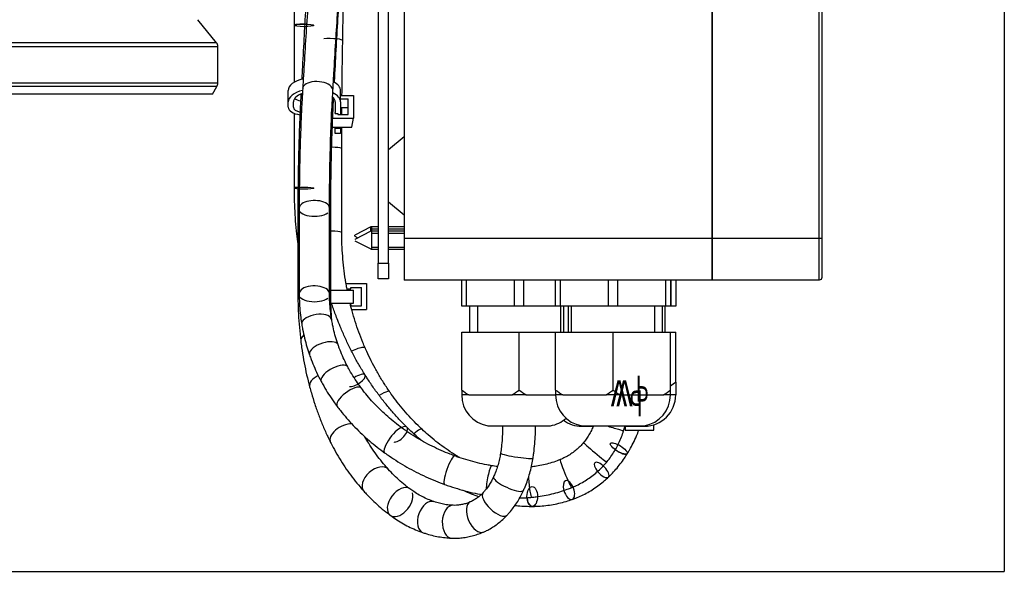
# Model space of a CAD drawing. Units: millimetres. Extents: x 73 to 1187, y 37 to 1090.
# Drawn here: x 999 to 1187, y 686 to 792 of the extents above; entities that cross this region are included whole.
import ezdxf
from ezdxf.lldxf.tags import DXFTag

# ---------------------------------------------------------------- set-up
doc = ezdxf.new("R2010")
doc.units = ezdxf.units.MM
for name, color, linetype, true_color in [('1', 7, 'CONTINUOUS', 0xffffff), ('2', 7, 'CONTINUOUS', 0xffffff), ('75', 7, 'CONTINUOUS', 0xffffff), ('76', 7, 'CONTINUOUS', 0xffffff), ('77', 7, 'CONTINUOUS', 0xffffff), ('80', 7, 'CONTINUOUS', 0xffffff), ('88', 7, 'CONTINUOUS', 0xffffff), ('TOP', 7, 'CONTINUOUS', 0xffffff)]:
    doc.layers.add(name, color=color, linetype=linetype, true_color=true_color)
doc.styles.add('helios', font='simplex.shx')
tags = doc.linetypes.add('DASHED', pattern=[25.72, 12.86, -12.86]).pattern_tags.tags
tags[6:7] = [DXFTag(74, 4), DXFTag(75, 0), DXFTag(340, '0'), DXFTag(46, 0.0), DXFTag(50, 0.0), DXFTag(44, 0.0), DXFTag(45, 0.0)]
tags[4:5] = [DXFTag(74, 4), DXFTag(75, 0), DXFTag(340, '0'), DXFTag(46, 0.0), DXFTag(50, 0.0), DXFTag(44, 0.0), DXFTag(45, 0.0)]

msp = doc.modelspace()

# ---------------------------------------------------------------- linework, layer by layer
at = {"layer": '1', "color": 252, "linetype": 'Continuous'}
for p in [(1187.19, 1090.38), (638.45, 685.98)]:
    msp.add_line(p, (1187.19, 685.98), dxfattribs=at)
at = {"layer": '1', "color": 1, "linetype": 'Continuous'}
for p, q in [((1065.83, 752), (1062.74, 750.41)), ((1065.83, 751.17), (1062.74, 749.57)), ((1067.24, 752.06), (1066.06, 752.06)), ((1067.24, 751.22), (1066.06, 751.22)), ((1072.24, 752.06), (1069.24, 752.06)), ((1072.24, 751.22), (1069.24, 751.22)), ((1062.74, 750.21), (1062.74, 750.41)), ((1062.74, 750.21), (1063.36, 749.89)), ((1062.74, 749.57), (1062.74, 749.57)), ((1062.74, 749.37), (1065.83, 747.78)), ((1066.06, 747.72), (1067.24, 747.72)), ((1069.24, 747.72), (1072.24, 747.72))]:
    msp.add_line(p, q, dxfattribs=at)
at = {"layer": '1', "color": 7, "linetype": 'Continuous'}
for p, q in [((1065.83, 751.17), (1065.83, 752)), ((1065.83, 751.17), (1065.83, 751.17)), ((1066.06, 751.22), (1066.06, 752.06)), ((1066.06, 747.72), (1066.06, 751.22))]:
    msp.add_line(p, q, dxfattribs=at)
at = {"layer": '1', "color": 254, "linetype": 'DASHED'}
for p, q in [((1066.06, 751.63), (1067.24, 751.63)), ((1066.06, 750.79), (1067.24, 750.79)), ((1069.24, 751.63), (1072.24, 751.63)), ((1069.24, 750.79), (1072.24, 750.79)), ((1066.06, 748.15), (1067.24, 748.15)), ((1069.24, 748.15), (1072.24, 748.15))]:
    msp.add_line(p, q, dxfattribs=at)
at = {"layer": '1', "color": 1, "linetype": 'Continuous'}
for centre, start, end in [((1066.06, 751.56), 90, 117.2768), ((1066.06, 750.72), 90, 117.2768), ((1066.06, 748.22), 242.7232, 270)]:
    msp.add_arc(centre, 0.5, start, end, dxfattribs=at)
at = {"layer": '2', "color": 1, "linetype": 'Continuous'}
for p, q in [((1050.02, 775.97), (1050.02, 778.14)), ((1060.02, 775.97), (1060.02, 778.14)), ((1060.02, 777.22), (1062.52, 777.22)), ((1062.52, 777.22), (1062.52, 772.89)), ((1050.02, 774.97), (1050.02, 775.97)), ((1051.02, 774.97), (1051.02, 775.97)), ((1059.02, 775.97), (1059.02, 773.97)), ((1060.02, 776.57), (1061.52, 776.57)), ((1060.02, 775.97), (1060.02, 773.54)), ((1061.52, 773.54), (1061.52, 776.57)), ((1059.02, 773.76), (1059.02, 773.97)), ((1059.02, 773.76), (1059.52, 773.76)), ((1059.52, 773.76), (1059.52, 773.54)), ((1059.52, 773.54), (1061.52, 773.54)), ((1061.52, 774.82), (1060.02, 774.82)), ((1058.54, 772.89), (1062.52, 772.89)), ((1062.21, 771.14), (1062.52, 772.89)), ((1058.47, 771.14), (1062.21, 771.14)), ((1059.02, 771.14), (1059.02, 770.97)), ((1059.02, 769.91), (1059.02, 770.97)), ((1059.02, 770.97), (1060.02, 770.97)), ((1060.02, 769.91), (1059.02, 769.91)), ((1060.02, 771.14), (1060.02, 770.97)), ((1060.02, 770.97), (1060.02, 769.91)), ((1058.17, 739.91), (1062.52, 739.91)), ((1061.1, 741.16), (1065.02, 741.16)), ((1061.52, 739.91), (1061.52, 740.16)), ((1061.52, 740.16), (1062.02, 740.16)), ((1062.02, 740.41), (1064.02, 740.41)), ((1062.02, 740.16), (1062.02, 740.41)), ((1062.52, 737.41), (1062.52, 739.91)), ((1064.02, 736.91), (1064.02, 740.41)), ((1065.02, 741.16), (1065.02, 736.16)), ((1058.2, 737.41), (1062.52, 737.41)), ((1061.93, 737.16), (1062.02, 737.16)), ((1062.02, 737.16), (1062.02, 736.91)), ((1062.02, 736.91), (1064.02, 736.91)), ((1062.18, 736.16), (1065.02, 736.16))]:
    msp.add_line(p, q, dxfattribs=at)
for centre, major_axis, start_param, end_param in [((1055.02, 778.14), (-5, 0), 5.153046, 6.283185), ((1055.02, 778.14), (-5, 0), 3.141593, 3.885168), ((1055.02, 775.97), (-5, 0), 5.183824, 6.283185), ((1055.02, 775.97), (-4, 0), 5.323429, 6.283185), ((1055.02, 775.97), (-5, 0), 3.141593, 3.921395), ((1053.02, 777.14), (-2, 0), 0.498482, 1.243064), ((1055.02, 775.97), (-4, 0), 3.141593, 3.636345), ((1053.02, 774.97), (-3, 0), 0, 1.311369), ((1053.02, 774.97), (-2, 0), 0, 1.189682)]:
    msp.add_ellipse(centre, major_axis=major_axis, ratio=0.5, start_param=start_param, end_param=end_param, dxfattribs=at)
at = {"layer": '75', "color": 1, "linetype": 'Continuous'}
for p, q in [((1072.24, 869.31), (1072.24, 749.81)), ((1131.24, 749.81), (1131.24, 869.31)), ((1131.24, 869.31), (1131.24, 749.81)), ((1152.24, 869.31), (1152.24, 749.81)), ((1072.24, 769.31), (1069.24, 766.81)), ((1069.24, 756.81), (1072.24, 754.31)), ((1072.24, 749.81), (1072.24, 741.81)), ((1131.24, 741.81), (1131.24, 749.81)), ((1131.24, 749.81), (1131.24, 741.81)), ((1152.24, 749.81), (1152.24, 742.31)), ((1131.24, 741.81), (1072.24, 741.81)), ((1083.24, 736.81), (1083.24, 741.81)), ((1084.11, 741.81), (1084.11, 736.81)), ((1093.38, 736.81), (1093.38, 741.81)), ((1095.11, 741.81), (1095.11, 736.81)), ((1101.24, 736.81), (1101.24, 741.81)), ((1102.11, 741.81), (1102.11, 736.81)), ((1111.38, 736.81), (1111.38, 741.81)), ((1113.11, 741.81), (1113.11, 736.81)), ((1122.38, 736.81), (1122.38, 741.81)), ((1123.24, 741.81), (1123.24, 736.81)), ((1123.38, 736.81), (1123.38, 741.81)), ((1124.24, 741.81), (1124.24, 736.81)), ((1151.74, 741.81), (1131.24, 741.81)), ((1084.11, 736.81), (1083.24, 736.81)), ((1093.38, 736.81), (1084.11, 736.81)), ((1086.24, 736.81), (1086.24, 731.81)), ((1095.11, 736.81), (1093.38, 736.81)), ((1101.24, 736.81), (1095.11, 736.81)), ((1102.11, 736.81), (1101.24, 736.81)), ((1111.38, 736.81), (1102.11, 736.81)), ((1102.24, 731.81), (1102.24, 736.81)), ((1104.24, 736.81), (1104.24, 731.81)), ((1113.11, 736.81), (1111.38, 736.81)), ((1122.38, 736.81), (1113.11, 736.81)), ((1120.24, 731.81), (1120.24, 736.81)), ((1122.24, 731.81), (1122.24, 736.81)), ((1123.24, 736.81), (1122.38, 736.81)), ((1123.38, 736.81), (1123.24, 736.81)), ((1124.24, 736.81), (1123.38, 736.81)), ((1083.24, 731.81), (1094.24, 731.81)), ((1083.24, 720.74), (1083.24, 731.81)), ((1094.24, 731.81), (1101.24, 731.81)), ((1094.24, 720.74), (1094.24, 731.81)), ((1101.24, 720.74), (1101.24, 731.81)), ((1101.24, 731.81), (1112.24, 731.81)), ((1112.24, 720.74), (1112.24, 731.81)), ((1112.24, 731.81), (1123.24, 731.81)), ((1123.24, 720.74), (1123.24, 731.81)), ((1123.24, 731.81), (1124.24, 731.81)), ((1124.24, 722.28), (1124.24, 731.81)), ((1084.59, 719.81), (1083.24, 719.81)), ((1084.59, 719.81), (1088.74, 719.81)), ((1088.74, 719.81), (1092.89, 719.81)), ((1095.59, 719.81), (1092.89, 719.81)), ((1095.59, 719.81), (1099.74, 719.81)), ((1099.74, 719.81), (1101.24, 719.81)), ((1102.59, 719.81), (1101.24, 719.81)), ((1102.59, 719.81), (1106.74, 719.81)), ((1106.74, 719.81), (1110.89, 719.81)), ((1113.59, 719.81), (1110.89, 719.81)), ((1113.59, 719.81), (1117.74, 719.81)), ((1117.74, 719.81), (1121.89, 719.81)), ((1123.24, 719.81), (1121.89, 719.81)), ((1124.24, 719.81), (1123.24, 719.81)), ((1088.24, 713.89), (1100.24, 713.89)), ((1106.24, 713.89), (1118.24, 713.89)), ((1106.24, 713.81), (1108.39, 713.81)), ((1114.52, 713.81), (1118.24, 713.81))]:
    msp.add_line(p, q, dxfattribs=at)
at = {"layer": '75', "color": 7, "linetype": 'Continuous'}
for p, q in [((1151.74, 749.81), (1151.74, 869.31)), ((1131.24, 749.81), (1072.24, 749.81)), ((1151.74, 749.81), (1131.24, 749.81)), ((1151.74, 741.81), (1151.74, 749.81)), ((1152.24, 749.81), (1151.74, 749.81))]:
    msp.add_line(p, q, dxfattribs=at)
at = {"layer": '75', "color": 7, "linetype": 'DASHED'}
for p, q in [((1084.8, 731.81), (1084.8, 736.81)), ((1102.8, 731.81), (1102.8, 736.81)), ((1103.69, 731.81), (1103.69, 736.81)), ((1121.69, 731.81), (1121.69, 736.81))]:
    msp.add_line(p, q, dxfattribs=at)
at = {"layer": '75', "color": 1, "linetype": 'DASHED'}
for p, q in [((1102.24, 736.81), (1086.24, 736.81)), ((1120.24, 736.81), (1104.24, 736.81))]:
    msp.add_line(p, q, dxfattribs=at)
at = {"layer": '75', "color": 27, "linetype": 'DASHED'}
msp.add_line((1121.69, 731.81), (1121.69, 736.81), dxfattribs=at)
at = {"layer": '75', "color": 1, "linetype": 'Continuous', "extrusion": (0, 0, -1)}
msp.add_arc((-1151.74, 742.31), 0.5, 180, 270, dxfattribs=at)
at = {"layer": '75', "color": 1, "linetype": 'Continuous'}
for centre, start, end in [((1089.24, 719.81), 180, 260.4059), ((1107.24, 719.81), 180, 260.4059), ((1118.24, 719.81), 270, 0), ((1117.24, 719.81), 279.5941, 0), ((1099.24, 719.81), 279.5941, 311.8105), ((1106.24, 719.81), 234.3136, 270)]:
    msp.add_arc(centre, 6, start, end, dxfattribs=at)
for points in [[(1083.24, 720.74), (1083.68, 720.41), (1084.13, 720.09), (1084.59, 719.81)], [(1083.24, 720.74), (1083.24, 720.41), (1083.24, 720.09), (1083.24, 719.81)], [(1092.89, 719.81), (1093.36, 720.09), (1093.81, 720.41), (1094.24, 720.74)], [(1094.24, 720.74), (1094.68, 720.41), (1095.13, 720.09), (1095.59, 719.81)], [(1101.24, 720.74), (1101.68, 720.41), (1102.13, 720.09), (1102.59, 719.81)], [(1101.24, 720.74), (1101.24, 720.41), (1101.24, 720.09), (1101.24, 719.81)], [(1110.89, 719.81), (1111.36, 720.09), (1111.81, 720.41), (1112.24, 720.74)], [(1112.24, 720.74), (1112.68, 720.41), (1113.13, 720.09), (1113.59, 719.81)], [(1121.89, 719.81), (1122.36, 720.09), (1122.81, 720.41), (1123.24, 720.74)], [(1123.24, 721.56), (1123.58, 721.79), (1123.92, 722.03), (1124.24, 722.28)], [(1123.24, 719.81), (1123.24, 720.09), (1123.24, 720.41), (1123.24, 720.74)]]:
    msp.add_open_spline(points, degree=3, dxfattribs=at)
msp.add_open_spline([(1124.24, 722.28), (1124.24, 721.59), (1124.24, 720.98), (1124.24, 720.08), (1124.24, 719.81), (1124.24, 719.81)], degree=3, knots=[0, 0, 0, 0, 0.5, 0.5, 1, 1, 1, 1], dxfattribs=at)
at = {"layer": '76', "color": 1, "linetype": 'Continuous'}
for p, q in [((1051.12, 773.81), (1051.12, 759.45)), ((1060.27, 750.96), (1060.27, 767.03)), ((1051.87, 755.63), (1051.87, 739.25)), ((1052.12, 755.63), (1052.12, 739.25)), ((1057.92, 739.25), (1057.92, 755.63)), ((1058.17, 739.25), (1058.17, 755.63)), ((1114.53, 713.04), (1120.02, 713.04)), ((1120.02, 713.04), (1120.02, 714.08)), ((1102.13, 707.41), (1102.12, 707.41))]:
    msp.add_line(p, q, dxfattribs=at)
at = {"layer": '76', "color": 7, "linetype": 'Continuous'}
msp.add_ellipse((1053.03, 790.65), major_axis=(1.9, 0), ratio=0.131421, dxfattribs=at)
at = {"layer": '76', "color": 4, "linetype": 'Continuous'}
for centre, major_axis, ratio, start_param, end_param in [((1053.03, 790.65), (1.9, 0), 0.131421, 2.524582, 3.141592), ((1058.2, 787.77), (-2.25, 0.04), 0.15211, 4.183671, 5.361768), ((1063.14, 722.59), (1.61, 1.01), 0.370091, 3.477279, 6.283185), ((1071.41, 712.25), (1.34, 1.35), 0.43953, 3.368225, 6.283185), ((1110.05, 705.42), (-1.31, 1.38), 0.403872, 0, 1.396973), ((1110.05, 705.42), (-1.31, 1.38), 0.403872, 3.167849, 6.283185), ((1103.79, 701.56), (-0.63, 1.79), 0.502339, 0, 1.432514), ((1103.79, 701.56), (-0.63, 1.79), 0.502339, 3.179927, 6.283185)]:
    msp.add_ellipse(centre, major_axis=major_axis, ratio=ratio, start_param=start_param, end_param=end_param, dxfattribs=at)
at = {"layer": '76', "color": 7, "linetype": 'Continuous'}
for centre, major_axis, ratio, start_param, end_param in [((1053.03, 790.65), (1.9, 0), 0.131421, 1.496201, 2.524582), ((1058.2, 787.77), (-2.25, 0.04), 0.15211, 3.141593, 4.183671), ((1055.67, 778.35), (-2.9, 0.17), 0.524047, 3.653564, 6.283185), ((1055.57, 776.87), (-3.15, 0.16), 0.522727, 5.937291, 6.283185), ((1055.57, 776.87), (-3.15, 0.16), 0.522727, 3.141863, 3.162971), ((1058.02, 767.03), (-2.25, 0), 0.111894, 3.414755, 4.566246), ((1058.02, 767.03), (-2.25, 0), 0.111894, 3.141594, 3.414755), ((1053.02, 759.45), (1.9, 0), 0.111894, 2.210415, 3.141593), ((1055.02, 755.63), (-2.9, 0), 0.5, 3.898937, 6.283185), ((1055.02, 755.63), (-2.9, 0), 0.5, 3.141593, 3.898937), ((1055.02, 755.63), (-3.15, 0), 0.5, 5.903323, 6.283185), ((1055.02, 755.63), (-3.15, 0), 0.5, 3.141593, 3.507269), ((1058.02, 750.96), (-2.25, 0), 0.111894, 4.291897, 4.645719), ((1058.02, 750.96), (-2.25, 0), 0.111894, 3.141594, 4.291897), ((1055.02, 739.25), (-3.15, 0), 0.5, 5.882019, 6.283185), ((1055.02, 739.25), (-2.9, 0), 0.5, 3.675428, 6.283185), ((1055.02, 739.25), (-2.9, 0), 0.5, 3.142045, 3.675428), ((1055.02, 739.25), (-3.15, 0), 0.5, 3.142255, 3.542711), ((1055.46, 733.81), (-2.86, -0.47), 0.482011, 3.432568, 6.283185), ((1055.46, 733.81), (-2.86, -0.47), 0.482011, 3.142462, 3.432568), ((1055.54, 730.55), (-3.13, -0.38), 0.526553, 5.598811, 6.283185), ((1056.83, 728.44), (-2.74, -0.96), 0.453717, 3.388079, 6.283185), ((1056.83, 728.44), (-2.74, -0.96), 0.453717, 3.142544, 3.388079), ((1062.67, 727.95), (-2.06, -0.9), 0.19286, 3.681761, 4.888034), ((1062.67, 727.95), (-2.06, -0.9), 0.19286, 3.141897, 3.681761), ((1058.9, 723.75), (-2.56, -1.37), 0.419055, 3.350892, 6.283185), ((1058.9, 723.75), (-2.56, -1.37), 0.419055, 3.14178, 3.350892), ((1057.15, 722.16), (-3.04, -0.81), 0.553623, 5.035364, 6.283185), ((1063.14, 722.59), (1.61, 1.01), 0.370091, 0, 1.653785), ((1061.71, 719.35), (-2.32, -1.74), 0.379728, 3.224785, 6.283185), ((1061.71, 719.35), (-2.32, -1.74), 0.379728, 3.141593, 3.224785), ((1067.57, 719.15), (-1.85, -1.28), 0.222408, 3.68267, 4.617589), ((1067.57, 719.15), (-1.85, -1.28), 0.222408, 3.142217, 3.68267), ((1060.95, 712.11), (-2.82, -1.41), 0.581217, 3.977014, 6.283185), ((1070.17, 711.07), (-1.7, -2.35), 0.280228, 3.185847, 6.283185), ((1071.41, 712.25), (1.34, 1.35), 0.43953, 0, 0.919451), ((1074.1, 711.57), (-1.54, -1.64), 0.24915, 3.682608, 4.459073), ((1074.1, 711.57), (-1.54, -1.64), 0.24915, 3.14245, 3.682608), ((1111.48, 713.76), (2.78, -0.82), 0.004232, 4.531931, 6.283185), ((1108.81, 708.8), (2.22, -1.87), 0.026093, 3.148619, 6.283185), ((1113.35, 709.53), (-1.62, 0.99), 0.299608, 1.327898, 3.140991), ((1080.96, 705.37), (-0.99, -2.73), 0.19885, 3.198345, 6.283185), ((1080.96, 705.37), (-0.99, -2.73), 0.19885, 3.142092, 3.198345), ((1093.8, 708.17), (3.11, -0.48), 0.089039, 3.14837, 3.276488), ((1093.8, 708.17), (3.11, -0.48), 0.089039, 3.276488, 6.283185), ((1103.22, 704.73), (1.1, -2.69), 0.061901, 3.1702, 3.32512), ((1103.22, 704.73), (1.1, -2.69), 0.061901, 3.32512, 6.283185), ((1066.81, 703.48), (-2.34, -2.11), 0.611627, 3.142815, 6.283185), ((1088.54, 703.37), (-0.48, -2.86), 0.148445, 3.224148, 5.35297), ((1088.54, 703.37), (-0.48, -2.86), 0.148445, 3.142172, 3.224148), ((1092.22, 702.8), (2.87, -1.3), 0.251583, 3.142394, 5.905032), ((1096.4, 703.07), (0.26, -2.89), 0.104491, 4.376133, 6.283185), ((1110.05, 705.42), (-1.31, 1.38), 0.403872, 1.396973, 3.141593), ((1071.44, 699.25), (-1.88, -2.53), 0.622243, 3.14253, 6.283185), ((1089.65, 698.91), (2.29, -2.16), 0.413628, 3.14313, 6.283185), ((1092.22, 702.8), (2.87, -1.3), 0.251583, 5.905032, 6.283185), ((1096.76, 700.34), (-0.01, 1.9), 0.530375, 1.687701, 3.141375), ((1103.79, 701.56), (-0.63, 1.79), 0.502339, 1.432514, 3.141442), ((1076.9, 696.36), (-1.04, -2.97), 0.630961, 3.143593, 6.283185), ((1081.47, 695.49), (-0.13, -3.15), 0.61516, 3.143925, 6.283185), ((1086.15, 696.4), (1.26, -2.89), 0.548092, 3.141736, 6.283185)]:
    msp.add_ellipse(centre, major_axis=major_axis, ratio=ratio, start_param=start_param, end_param=end_param, dxfattribs=at)
at = {"layer": '76', "color": 18, "linetype": 'Continuous'}
for centre, major_axis, ratio, start_param, end_param in [((1055.67, 778.35), (-2.9, 0.17), 0.524047, 3.141593, 3.653564), ((1055.02, 755.63), (-3.15, 0), 0.5, 0, 2.517962), ((1055.02, 739.25), (-3.15, 0), 0.5, 0, 2.517772), ((1070.17, 711.07), (-1.7, -2.35), 0.280228, 3.141768, 3.185848), ((1071.44, 699.25), (-1.88, -2.53), 0.622243, 0, 2.705751)]:
    msp.add_ellipse(centre, major_axis=major_axis, ratio=ratio, start_param=start_param, end_param=end_param, dxfattribs=at)
at = {"layer": '76', "color": 4, "linetype": 'Continuous'}
for centre, major_axis, ratio in [((1053.02, 759.45), (1.9, 0), 0.111894), ((1113.35, 709.53), (-1.62, 0.99), 0.299608), ((1096.76, 700.34), (-0.01, 1.9), 0.530375)]:
    msp.add_ellipse(centre, major_axis=major_axis, ratio=ratio, dxfattribs=at)
at = {"layer": '76', "color": 1, "linetype": 'Continuous'}
for points, knots in [([(1060.45, 787.73), (1060.47, 788.68), (1060.51, 791.41), (1060.57, 795.91), (1060.62, 801.25), (1060.64, 805.39), (1060.64, 807.75), (1060.64, 808.34)], [0, 0, 0, 0, 0.136378, 0.395501, 0.654629, 0.91376, 1, 1, 1, 1]), ([(1051.04, 805.38), (1051.05, 804.33), (1051.09, 801.29), (1051.13, 796.38), (1051.13, 792.52), (1051.13, 790.65)], [0, 0, 0, 0, 0.213922, 0.620446, 1, 1, 1, 1]), ([(1054.19, 800.74), (1054.11, 799.69), (1053.91, 796.64), (1053.57, 791.56), (1053.2, 785.59), (1052.93, 781.23), (1052.8, 778.9), (1052.78, 778.52)], [0, 0, 0, 0, 0.143726, 0.416921, 0.69011, 0.948906, 1, 1, 1, 1]), ([(1058.57, 778.18), (1058.63, 779.26), (1058.81, 782.38), (1059.12, 787.5), (1059.5, 793.44), (1059.79, 797.7), (1059.95, 799.96), (1059.97, 800.34)], [0, 0, 0, 0, 0.143726, 0.416713, 0.689695, 0.948294, 1, 1, 1, 1]), ([(1053.57, 797.82), (1053.51, 796.78), (1053.33, 793.78), (1053.05, 788.76), (1052.79, 783.95), (1052.64, 781.12), (1052.59, 780.31)], [0, 0, 0, 0, 0.179537, 0.520763, 0.861984, 1, 1, 1, 1]), ([(1058.87, 779.7), (1058.87, 779.76), (1058.98, 781.84), (1059.2, 785.9), (1059.53, 791.76), (1059.75, 795.59), (1059.86, 797.45)], [0, 0, 0, 0, 0.010417, 0.346236, 0.682051, 1, 1, 1, 1]), ([(1051.13, 790.65), (1051.13, 789.21), (1051.12, 785.55), (1051.12, 781.89), (1051.12, 779.67)], [0, 0, 0, 0, 0.392976, 1, 1, 1, 1]), ([(1060.31, 777.22), (1060.33, 779.28), (1060.37, 782.78), (1060.43, 786.28), (1060.45, 787.73)], [0, 0, 0, 0, 0.585605, 1, 1, 1, 1]), ([(1052.78, 778.52), (1052.72, 777.55), (1052.57, 774.73), (1052.36, 770.04), (1052.2, 764.46), (1052.13, 759.65), (1052.12, 756.7), (1052.12, 755.63)], [0, 0, 0, 0, 0.128647, 0.372484, 0.616325, 0.860175, 1, 1, 1, 1]), ([(1057.92, 755.63), (1057.92, 756.6), (1057.93, 759.43), (1058, 764.11), (1058.15, 769.63), (1058.35, 774.32), (1058.51, 777.17), (1058.57, 778.18)], [0, 0, 0, 0, 0.128647, 0.373627, 0.618611, 0.863602, 1, 1, 1, 1]), ([(1052.42, 777.03), (1052.37, 776.05), (1052.23, 773.18), (1052.05, 768.43), (1051.92, 762.76), (1051.87, 758.49), (1051.87, 756.11), (1051.87, 755.63)], [0, 0, 0, 0, 0.139559, 0.40408, 0.668607, 0.933142, 1, 1, 1, 1]), ([(1058.17, 755.63), (1058.17, 756.61), (1058.18, 759.48), (1058.25, 764.22), (1058.4, 769.72), (1058.57, 773.88), (1058.68, 776.17), (1058.71, 776.71)], [0, 0, 0, 0, 0.139559, 0.405315, 0.671076, 0.922874, 1, 1, 1, 1]), ([(1060.27, 767.03), (1060.27, 768.17), (1060.27, 769.54), (1060.28, 770.91), (1060.28, 771.14)], [0, 0, 0, 0, 0.829565, 1, 1, 1, 1]), ([(1051.12, 759.45), (1051.12, 759.01), (1051.13, 757.73), (1051.2, 755.63), (1051.36, 753.14), (1051.58, 750.83), (1051.77, 749.36), (1051.86, 748.7)], [0, 0, 0, 0, 0.122623, 0.353485, 0.584356, 0.815221, 1, 1, 1, 1]), ([(1061.31, 739.91), (1061.26, 740.19), (1061.07, 741.22), (1060.79, 743), (1060.53, 745.26), (1060.35, 747.53), (1060.28, 749.43), (1060.27, 750.57), (1060.27, 750.96)], [0, 0, 0, 0, 0.077785, 0.282496, 0.487208, 0.691907, 0.896593, 1, 1, 1, 1]), ([(1051.87, 739.25), (1051.87, 738.78), (1051.88, 737.46), (1051.96, 735.29), (1052.13, 732.73), (1052.31, 731.02), (1052.41, 730.17)], [0, 0, 0, 0, 0.150851, 0.432428, 0.713932, 1, 1, 1, 1]), ([(1052.12, 739.25), (1052.12, 738.92), (1052.13, 737.99), (1052.21, 736.45), (1052.38, 734.81), (1052.53, 733.78), (1052.6, 733.34)], [0, 0, 0, 0, 0.167293, 0.472389, 0.777579, 1, 1, 1, 1]), ([(1058.32, 734.27), (1058.28, 734.55), (1058.16, 735.38), (1058.01, 736.75), (1057.93, 738.14), (1057.92, 738.96), (1057.92, 739.25)], [0, 0, 0, 0, 0.167295, 0.498728, 0.830377, 1, 1, 1, 1]), ([(1058.36, 734.01), (1058.35, 734.2), (1058.28, 735.2), (1058.19, 736.94), (1058.17, 738.5), (1058.17, 739.25)], [0, 0, 0, 0, 0.110479, 0.577845, 1, 1, 1, 1]), ([(1059.49, 734.12), (1059.35, 734.49), (1058.93, 735.58), (1058.54, 736.68), (1058.29, 737.41)], [0, 0, 0, 0, 0.338066, 1, 1, 1, 1]), ([(1059.5, 734.1), (1059.35, 734.48), (1058.93, 735.57), (1058.54, 736.68), (1058.29, 737.41)], [0, 0, 0, 0, 0.342615, 1, 1, 1, 1]), ([(1064.73, 728.85), (1064.59, 729.19), (1064.16, 730.18), (1063.52, 731.86), (1062.82, 733.89), (1062.28, 735.74), (1061.97, 736.92), (1061.86, 737.41)], [0, 0, 0, 0, 0.122283, 0.35953, 0.596774, 0.833996, 1, 1, 1, 1]), ([(1059.57, 729.4), (1059.48, 729.65), (1059.22, 730.42), (1058.85, 731.7), (1058.54, 733.07), (1058.38, 733.93), (1058.32, 734.27)], [0, 0, 0, 0, 0.159279, 0.475005, 0.79098, 1, 1, 1, 1]), ([(1064.75, 723.61), (1064.54, 723.93), (1063.96, 724.88), (1063.03, 726.49), (1061.99, 728.46), (1061.02, 730.47), (1060.19, 732.36), (1059.7, 733.58), (1059.5, 734.1)], [0, 0, 0, 0, 0.09872, 0.288801, 0.478863, 0.668887, 0.858876, 1, 1, 1, 1]), ([(1052.6, 733.34), (1052.65, 733.02), (1052.81, 732.14), (1053.13, 730.69), (1053.57, 729.05), (1053.92, 727.99), (1054.09, 727.49)], [0, 0, 0, 0, 0.159279, 0.449211, 0.739271, 1, 1, 1, 1]), ([(1052.41, 730.17), (1052.46, 729.74), (1052.62, 728.53), (1052.94, 726.54), (1053.4, 724.22), (1053.81, 722.5), (1054.06, 721.55), (1054.11, 721.35)], [0, 0, 0, 0, 0.141663, 0.405167, 0.668575, 0.931844, 1, 1, 1, 1]), ([(1061.45, 725.12), (1061.32, 725.36), (1060.95, 726.08), (1060.38, 727.3), (1059.89, 728.49), (1059.64, 729.19), (1059.57, 729.4)], [0, 0, 0, 0, 0.173394, 0.515999, 0.858854, 1, 1, 1, 1]), ([(1069.42, 720.43), (1069.22, 720.73), (1068.62, 721.61), (1067.68, 723.1), (1066.64, 724.92), (1065.69, 726.76), (1065.07, 728.08), (1064.77, 728.77), (1064.73, 728.85)], [0, 0, 0, 0, 0.112302, 0.330427, 0.548549, 0.766649, 0.973219, 1, 1, 1, 1]), ([(1054.09, 727.49), (1054.2, 727.19), (1054.51, 726.33), (1055.07, 724.95), (1055.73, 723.55), (1056.17, 722.7), (1056.34, 722.38)], [0, 0, 0, 0, 0.173396, 0.489827, 0.806413, 1, 1, 1, 1]), ([(1064.03, 721.09), (1063.86, 721.31), (1063.37, 721.99), (1062.6, 723.13), (1061.92, 724.26), (1061.55, 724.93), (1061.45, 725.12)], [0, 0, 0, 0, 0.174225, 0.517434, 0.860842, 1, 1, 1, 1]), ([(1072.75, 713.61), (1072.48, 713.87), (1071.72, 714.63), (1070.49, 715.95), (1069.08, 717.59), (1067.73, 719.29), (1066.43, 721.05), (1065.45, 722.5), (1064.9, 723.36), (1064.75, 723.61)], [0, 0, 0, 0, 0.087746, 0.257071, 0.426364, 0.595606, 0.7648, 0.933948, 1, 1, 1, 1]), ([(1054.11, 721.35), (1054.22, 720.96), (1054.53, 719.84), (1055.09, 718.01), (1055.84, 715.9), (1056.67, 713.83), (1057.45, 712.1), (1057.95, 711.07), (1058.13, 710.7)], [0, 0, 0, 0, 0.106091, 0.302689, 0.499203, 0.695602, 0.891892, 1, 1, 1, 1]), ([(1056.34, 722.38), (1056.49, 722.09), (1056.94, 721.28), (1057.73, 719.97), (1058.6, 718.68), (1059.17, 717.9), (1059.38, 717.61)], [0, 0, 0, 0, 0.174228, 0.493124, 0.81216, 1, 1, 1, 1]), ([(1071.87, 713.42), (1071.62, 713.6), (1070.9, 714.13), (1069.74, 715.06), (1068.42, 716.21), (1067.17, 717.43), (1065.98, 718.69), (1064.93, 719.91), (1064.3, 720.72), (1064.03, 721.09)], [0, 0, 0, 0, 0.080911, 0.239229, 0.397592, 0.556034, 0.714564, 0.873192, 1, 1, 1, 1]), ([(1075.64, 713.21), (1075.39, 713.45), (1074.66, 714.15), (1073.49, 715.35), (1072.15, 716.85), (1070.91, 718.39), (1070.01, 719.59), (1069.53, 720.27), (1069.42, 720.43)], [0, 0, 0, 0, 0.108114, 0.318614, 0.52911, 0.739583, 0.938921, 1, 1, 1, 1]), ([(1059.38, 717.61), (1059.59, 717.34), (1060.17, 716.58), (1061.19, 715.35), (1062.46, 713.95), (1063.79, 712.61), (1065.19, 711.32), (1066.64, 710.11), (1067.74, 709.25), (1068.35, 708.81), (1068.47, 708.72)], [0, 0, 0, 0, 0.080916, 0.229604, 0.378345, 0.527164, 0.676057, 0.825019, 0.966318, 1, 1, 1, 1]), ([(1081.95, 708.1), (1081.64, 708.21), (1080.75, 708.54), (1079.29, 709.15), (1077.58, 709.95), (1075.92, 710.83), (1074.3, 711.77), (1072.96, 712.65), (1072.16, 713.21), (1071.87, 713.42)], [0, 0, 0, 0, 0.083875, 0.247934, 0.412024, 0.576158, 0.740341, 0.904577, 1, 1, 1, 1]), ([(1075.56, 711.05), (1075.46, 711.13), (1074.87, 711.63), (1073.92, 712.47), (1073.09, 713.27), (1072.75, 713.61)], [0, 0, 0, 0, 0.095712, 0.620027, 1, 1, 1, 1]), ([(1082.29, 708.12), (1082.01, 708.3), (1081.19, 708.81), (1079.85, 709.73), (1078.31, 710.89), (1076.9, 712.06), (1076.03, 712.85), (1075.64, 713.21)], [0, 0, 0, 0, 0.118032, 0.34834, 0.578648, 0.808935, 1, 1, 1, 1]), ([(1091.09, 713.89), (1091.09, 713.62), (1091.08, 712.8), (1091.01, 711.45), (1090.87, 709.97), (1090.75, 709.05), (1090.69, 708.65)], [0, 0, 0, 0, 0.156861, 0.464583, 0.772317, 1, 1, 1, 1]), ([(1096.91, 707.7), (1096.96, 708.02), (1097.09, 708.93), (1097.26, 710.44), (1097.36, 712.19), (1097.39, 713.34), (1097.39, 713.89)], [0, 0, 0, 0, 0.15687, 0.445942, 0.735051, 1, 1, 1, 1]), ([(1108.47, 713.89), (1108.38, 713.66), (1108.17, 713.13), (1107.76, 712.33), (1107.25, 711.5), (1106.84, 710.96), (1106.61, 710.69), (1106.59, 710.66)], [0, 0, 0, 0, 0.193362, 0.456979, 0.720602, 0.970396, 1, 1, 1, 1]), ([(1114.26, 712.93), (1114.33, 713.19), (1114.42, 713.52), (1114.51, 713.85), (1114.52, 713.93)], [0, 0, 0, 0, 0.787393, 1, 1, 1, 1]), ([(1114.97, 708.54), (1115.11, 708.77), (1115.5, 709.43), (1116.1, 710.56), (1116.7, 711.83), (1117.04, 712.67), (1117.18, 713.04)], [0, 0, 0, 0, 0.16269, 0.463198, 0.763798, 1, 1, 1, 1]), ([(1069.15, 705.58), (1068.95, 705.8), (1068.37, 706.46), (1067.44, 707.6), (1066.4, 709.03), (1065.48, 710.43), (1064.92, 711.37), (1064.68, 711.8)], [0, 0, 0, 0, 0.116332, 0.347152, 0.577825, 0.808259, 1, 1, 1, 1]), ([(1111.03, 706.93), (1111.18, 707.11), (1111.59, 707.61), (1112.2, 708.47), (1112.83, 709.52), (1113.39, 710.61), (1113.87, 711.75), (1114.14, 712.53), (1114.26, 712.93)], [0, 0, 0, 0, 0.103212, 0.281583, 0.459983, 0.638386, 0.816792, 1, 1, 1, 1]), ([(1058.13, 710.7), (1058.29, 710.38), (1058.75, 709.49), (1059.56, 708.04), (1060.58, 706.39), (1061.68, 704.8), (1062.84, 703.27), (1063.78, 702.14), (1064.34, 701.51), (1064.47, 701.37)], [0, 0, 0, 0, 0.093184, 0.264349, 0.435391, 0.606271, 0.777002, 0.947599, 1, 1, 1, 1]), ([(1106.59, 710.66), (1106.49, 710.54), (1106.16, 710.17), (1105.57, 709.57), (1104.78, 708.92), (1103.95, 708.33), (1103.06, 707.83), (1102.44, 707.54), (1102.13, 707.41)], [0, 0, 0, 0, 0.08586, 0.268262, 0.45072, 0.633198, 0.815699, 1, 1, 1, 1]), ([(1068.47, 708.72), (1068.76, 708.51), (1069.6, 707.92), (1071.02, 706.99), (1072.75, 705.96), (1074.53, 705), (1076.35, 704.11), (1078.16, 703.33), (1079.38, 702.86), (1079.96, 702.64)], [0, 0, 0, 0, 0.083878, 0.238512, 0.393177, 0.547884, 0.70263, 0.857415, 1, 1, 1, 1]), ([(1089.02, 706.23), (1088.7, 706.29), (1087.78, 706.45), (1086.25, 706.78), (1084.45, 707.26), (1083.02, 707.71), (1082.19, 708.01), (1081.95, 708.1)], [0, 0, 0, 0, 0.129605, 0.38371, 0.637855, 0.892051, 1, 1, 1, 1]), ([(1090.69, 708.65), (1090.66, 708.47), (1090.56, 707.9), (1090.36, 706.97), (1090.05, 705.88), (1089.7, 704.92), (1089.46, 704.34), (1089.35, 704.09)], [0, 0, 0, 0, 0.118195, 0.354963, 0.591715, 0.828466, 1, 1, 1, 1]), ([(1095.09, 701.5), (1095.19, 701.73), (1095.47, 702.38), (1095.89, 703.47), (1096.3, 704.79), (1096.63, 706.11), (1096.82, 707.08), (1096.9, 707.6), (1096.91, 707.7)], [0, 0, 0, 0, 0.118248, 0.330827, 0.543487, 0.75627, 0.95815, 1, 1, 1, 1]), ([(1102.13, 707.41), (1101.92, 707.33), (1101.29, 707.08), (1100.22, 706.72), (1098.9, 706.38), (1097.69, 706.14), (1096.92, 706.04), (1096.59, 706)], [0, 0, 0, 0, 0.11693, 0.353761, 0.590642, 0.827559, 1, 1, 1, 1]), ([(1111.36, 704.05), (1111.53, 704.21), (1112.02, 704.69), (1112.79, 705.53), (1113.64, 706.57), (1114.37, 707.59), (1114.8, 708.25), (1114.97, 708.54)], [0, 0, 0, 0, 0.127736, 0.360828, 0.594085, 0.827579, 1, 1, 1, 1]), ([(1073.32, 701.78), (1073.11, 701.94), (1072.48, 702.42), (1071.46, 703.27), (1070.27, 704.38), (1069.52, 705.17), (1069.15, 705.58)], [0, 0, 0, 0, 0.141081, 0.423805, 0.706426, 1, 1, 1, 1]), ([(1104.32, 702.04), (1104.54, 702.13), (1105.14, 702.39), (1106.1, 702.87), (1107.17, 703.51), (1108.2, 704.23), (1109.17, 705.02), (1110.07, 705.86), (1110.67, 706.51), (1110.98, 706.87), (1111.03, 706.93)], [0, 0, 0, 0, 0.085852, 0.234823, 0.38382, 0.532825, 0.681839, 0.830861, 0.972071, 1, 1, 1, 1]), ([(1089.35, 704.09), (1089.28, 703.96), (1089.09, 703.54), (1088.72, 702.88), (1088.24, 702.13), (1087.77, 701.54), (1087.47, 701.2), (1087.35, 701.07)], [0, 0, 0, 0, 0.119267, 0.362521, 0.605864, 0.84965, 1, 1, 1, 1]), ([(1104.42, 699.76), (1104.64, 699.84), (1105.26, 700.07), (1106.26, 700.51), (1107.4, 701.1), (1108.51, 701.77), (1109.59, 702.53), (1110.53, 703.29), (1111.11, 703.81), (1111.36, 704.05)], [0, 0, 0, 0, 0.087682, 0.245756, 0.403966, 0.562389, 0.721034, 0.879899, 1, 1, 1, 1]), ([(1077.93, 699.34), (1077.74, 699.4), (1077.17, 699.62), (1076.22, 700.02), (1075.12, 700.6), (1074.15, 701.19), (1073.56, 701.6), (1073.32, 701.78)], [0, 0, 0, 0, 0.115105, 0.35303, 0.591109, 0.829059, 1, 1, 1, 1]), ([(1079.96, 702.64), (1080.3, 702.52), (1081.27, 702.18), (1082.89, 701.68), (1084.82, 701.16), (1086.19, 700.86), (1086.92, 700.72), (1086.99, 700.71)], [0, 0, 0, 0, 0.148865, 0.423187, 0.69755, 0.971962, 1, 1, 1, 1]), ([(1096.65, 700.18), (1096.94, 700.21), (1097.73, 700.29), (1099.03, 700.49), (1100.53, 700.8), (1102.02, 701.21), (1103.28, 701.63), (1104.04, 701.93), (1104.32, 702.04)], [0, 0, 0, 0, 0.10834, 0.302785, 0.497262, 0.69176, 0.886279, 1, 1, 1, 1]), ([(1064.47, 701.37), (1064.68, 701.13), (1065.31, 700.45), (1066.38, 699.39), (1067.69, 698.2), (1068.76, 697.33), (1069.4, 696.85), (1069.57, 696.72)], [0, 0, 0, 0, 0.14106, 0.397252, 0.653286, 0.909144, 1, 1, 1, 1]), ([(1083.51, 701.52), (1084.02, 701.29), (1085.02, 700.86), (1086.03, 700.47), (1086.53, 700.29)], [0, 0, 0, 0, 0.51688, 1, 1, 1, 1]), ([(1087.35, 701.07), (1087.26, 700.98), (1086.99, 700.7), (1086.52, 700.28), (1085.92, 699.84), (1085.38, 699.52), (1085.03, 699.35), (1084.89, 699.29)], [0, 0, 0, 0, 0.114998, 0.353345, 0.592644, 0.834243, 1, 1, 1, 1]), ([(1091.94, 696.75), (1092.09, 696.92), (1092.5, 697.37), (1093.14, 698.16), (1093.82, 699.13), (1094.42, 700.15), (1094.83, 700.95), (1095.04, 701.4), (1095.09, 701.5)], [0, 0, 0, 0, 0.11941, 0.327107, 0.535118, 0.743613, 0.942302, 1, 1, 1, 1]), ([(1094.35, 700.05), (1094.88, 700.07), (1095.64, 700.1), (1096.41, 700.16), (1096.65, 700.18)], [0, 0, 0, 0, 0.682676, 1, 1, 1, 1]), ([(1081.61, 698.64), (1081.44, 698.65), (1080.91, 698.68), (1080.03, 698.79), (1078.97, 699.01), (1078.28, 699.22), (1077.93, 699.34)], [0, 0, 0, 0, 0.134972, 0.418021, 0.702167, 1, 1, 1, 1]), ([(1084.89, 699.29), (1084.77, 699.24), (1084.4, 699.09), (1083.78, 698.88), (1083.03, 698.72), (1082.3, 698.63), (1081.83, 698.63), (1081.61, 698.64)], [0, 0, 0, 0, 0.105809, 0.331233, 0.558859, 0.790447, 1, 1, 1, 1]), ([(1093.45, 698.62), (1093.63, 698.6), (1094.34, 698.53), (1095.44, 698.45), (1096.37, 698.44), (1096.77, 698.44)], [0, 0, 0, 0, 0.162547, 0.642646, 1, 1, 1, 1]), ([(1096.77, 698.44), (1097.03, 698.44), (1097.77, 698.45), (1099, 698.54), (1100.43, 698.73), (1101.85, 699.01), (1103.18, 699.36), (1104.03, 699.63), (1104.42, 699.76)], [0, 0, 0, 0, 0.101937, 0.2875, 0.473098, 0.658759, 0.844515, 1, 1, 1, 1]), ([(1069.57, 696.72), (1069.79, 696.56), (1070.41, 696.12), (1071.46, 695.44), (1072.73, 694.72), (1074.04, 694.09), (1075.09, 693.66), (1075.7, 693.44), (1075.86, 693.39)], [0, 0, 0, 0, 0.115051, 0.31922, 0.523178, 0.726925, 0.93055, 1, 1, 1, 1]), ([(1087.41, 693.51), (1087.6, 693.6), (1088.12, 693.84), (1088.93, 694.28), (1089.83, 694.88), (1090.69, 695.55), (1091.39, 696.18), (1091.8, 696.6), (1091.94, 696.75)], [0, 0, 0, 0, 0.115336, 0.307931, 0.501145, 0.695349, 0.890477, 1, 1, 1, 1]), ([(1075.86, 693.39), (1076.1, 693.31), (1076.75, 693.09), (1077.83, 692.8), (1079.12, 692.55), (1080.29, 692.41), (1081.03, 692.36), (1081.34, 692.35)], [0, 0, 0, 0, 0.134952, 0.369086, 0.60324, 0.837548, 1, 1, 1, 1]), ([(1081.34, 692.35), (1081.55, 692.34), (1082.13, 692.33), (1083.07, 692.37), (1084.16, 692.52), (1085.23, 692.75), (1086.28, 693.06), (1087, 693.34), (1087.37, 693.5), (1087.41, 693.51)], [0, 0, 0, 0, 0.105943, 0.281354, 0.456996, 0.633152, 0.809973, 0.979581, 1, 1, 1, 1])]:
    msp.add_open_spline(points, degree=3, knots=knots, dxfattribs=at)
for points, degree in [([(1052.44, 777.48), (1052.44, 777.33), (1052.43, 777.18), (1052.42, 777.03)], 3), ([(1060.29, 773.54), (1060.29, 773.97), (1060.29, 774.4), (1060.29, 774.82)], 3), ([(1114.53, 713.81), (1114.53, 713.04)], 1), ([(1082.87, 707.78), (1082.67, 707.89), (1082.48, 708), (1082.29, 708.12)], 3), ([(1090.09, 706.07), (1089.73, 706.12), (1089.38, 706.17), (1089.02, 706.23)], 3)]:
    msp.add_open_spline(points, degree=degree, dxfattribs=at)
at = {"layer": '77', "color": 1, "linetype": 'Continuous'}
for p, q in [((1067.24, 862.06), (1067.24, 745.06)), ((1069.24, 745.06), (1069.24, 862.06)), ((1067.24, 745.06), (1069.24, 745.06)), ((1067.24, 742.06), (1067.24, 745.06)), ((1069.24, 745.06), (1069.24, 742.06)), ((1069.24, 742.06), (1067.24, 742.06))]:
    msp.add_line(p, q, dxfattribs=at)
at = {"layer": '80', "color": 1, "linetype": 'Continuous'}
for p, q in [((1036.26, 787.32), (1032.72, 791.74)), ((1036.52, 779.55), (1036.52, 786.57)), ((1035.52, 777.49), (724.52, 777.49)), ((1035.52, 777.49), (1036.36, 778.95))]:
    msp.add_line(p, q, dxfattribs=at)
at = {"layer": '80', "color": 7, "linetype": 'Continuous'}
for p, q in [((1036.52, 786.57), (723.52, 786.57)), ((1036.26, 787.32), (723.78, 787.32)), ((1036.52, 779.55), (723.52, 779.55)), ((1036.36, 778.95), (723.68, 778.95))]:
    msp.add_line(p, q, dxfattribs=at)
at = {"layer": '80', "color": 1, "linetype": 'Continuous'}
for centre, start, end in [((1035.32, 786.57), 0, 38.6598), ((1035.32, 779.55), 330, 0)]:
    msp.add_arc(centre, 1.2, start, end, dxfattribs=at)
at = {"layer": '88', "color": 1, "linetype": 'Continuous'}
for p, q in [((1036.26, 787.32), (1032.72, 791.74)), ((1036.52, 779.55), (1036.52, 786.57)), ((1035.52, 777.49), (724.52, 777.49)), ((1035.52, 777.49), (1036.36, 778.95))]:
    msp.add_line(p, q, dxfattribs=at)
at = {"layer": '88', "color": 7, "linetype": 'Continuous'}
for p, q in [((1036.52, 786.57), (723.52, 786.57)), ((1036.26, 787.32), (723.78, 787.32)), ((1036.52, 779.55), (723.52, 779.55)), ((1036.36, 778.95), (723.68, 778.95))]:
    msp.add_line(p, q, dxfattribs=at)
at = {"layer": '88', "color": 1, "linetype": 'Continuous'}
for centre, start, end in [((1035.32, 786.57), 0, 38.6598), ((1035.32, 779.55), 330, 0)]:
    msp.add_arc(centre, 1.2, start, end, dxfattribs=at)

# ---------------------------------------------------------------- texts
at = {"layer": 'TOP', "color": 1, "linetype": 'Continuous', "extrusion": (0, 0, -1), "char_height": 5, "attachment_point": 7, "line_spacing_factor": 0.903614, "style": 'helios'}
for s, insert, text_direction in [('\\W00.791;\\fsimplex.shx,bigfont.shx;V ', (1111.82, 722.61), (1, 0, 0)), ('\\W00.791;\\fsimplex.shx,bigfont.shx;V ', (1112.88, 722.61), (1, 0, 0)), ('\\W00.583;\\fsimplex.shx,bigfont.shx;P ', (1116.56, 723.5), (1, 0, 0)), ('\\W00.583;\\fsimplex.shx,bigfont.shx;P ', (1117.93, 715.67), (-1, 0, 0))]:
    msp.add_mtext(s, dxfattribs=dict(at, insert=insert, text_direction=text_direction))

doc.saveas('drawing.dxf')
